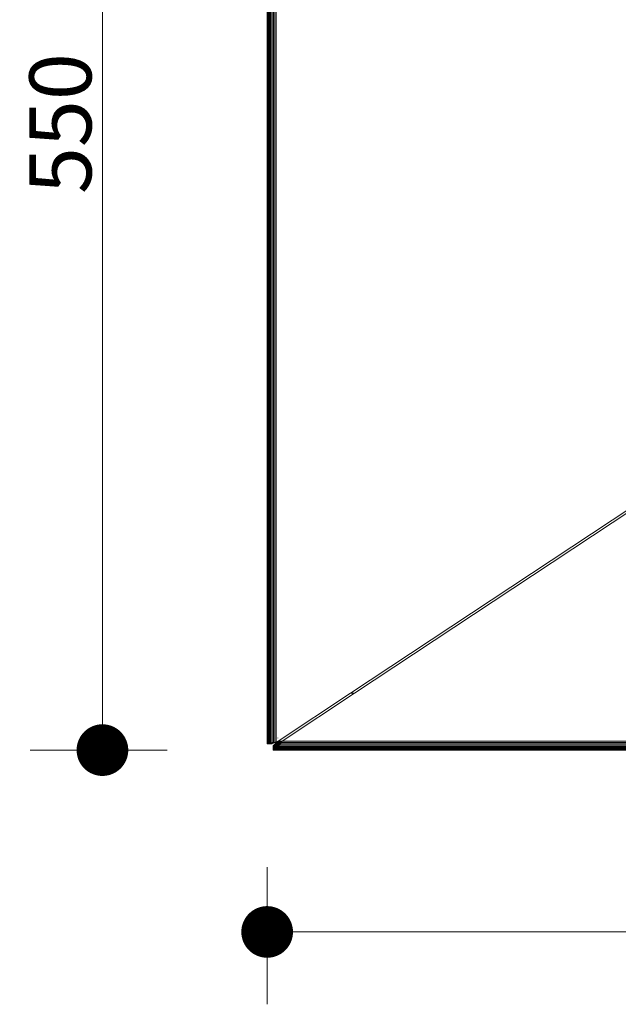
# Model space of a CAD drawing. Units: inches. Extents: x 6 to 426, y 305 to 602.
# Drawn here: x 102 to 115, y 536 to 557 of the extents above; entities that cross this region are included whole.
import ezdxf

# ---------------------------------------------------------------- set-up
doc = ezdxf.new("R2010")
doc.units = ezdxf.units.IN
doc.header["$LTSCALE"] = 0.09
doc.header["$MEASUREMENT"] = 0
doc.layers.add('01 TFD DIMENSIONS', color=8, linetype='Continuous', lineweight=5)
doc.layers.add('01 TFD FIREPLACE', color=7, linetype='Continuous', lineweight=20)
doc.styles.add('FireDept Specifications', font='Arial.ttf')
doc.dimstyles.new('FireDept-Specifications', dxfattribs={"dimscale": 22.5, "dimtxt": 0.06, "dimasz": 0.05, "dimexe": 0.07, "dimexo": 0.02, "dimgap": 0.01, "dimtad": 1, "dimtoh": 1, "dimdec": 0, "dimrnd": 1e-08, "dimtxsty": 'FireDept Specifications', "dimblk": 'DOT', "dimblk1": 'DOT', "dimblk2": 'DOT', "dimcen": 0.09, "dimdle": 10, "dimclrd": 8, "dimclre": 8, "dimclrt": 5, "dimadec": 1, "dimazin": 2, "dimtfac": 1, "dimtdec": 0, "dimtmove": 0, "dimatfit": 3, "dimldrblk": 'Flared-1', "dimfxl": 1, "dimtolj": 1, "dimlwd": 5, "dimlwe": 5, "dimarcsym": 0})

# ---------------------------------------------------------------- blocks, each defined once
blk = doc.blocks.new('_Dot')
at = {"color": 0, "linetype": 'ByBlock', "lineweight": -2}
blk.add_line((-0.5, 0), (-1, 0), dxfattribs=at)
at = {"color": 0, "linetype": 'ByBlock', "const_width": 0.5}
blk.add_lwpolyline([(-0.25, 0, 1), (0.25, 0, 1)], format="xyb", close=True, dxfattribs=at)
blk = doc.blocks.new('*D81')
at = {"layer": '01 TFD DIMENSIONS', "color": 8, "lineweight": 5, "transparency": 16777216}
for p, q in [((104.914, 568.542), (101.93, 568.542)), ((103.505, 567.417), (103.505, 542.393)), ((104.914, 541.268), (101.93, 541.268))]:
    blk.add_line(p, q, dxfattribs=at)
at = {"layer": 'Defpoints', "color": 0, "transparency": 16777216}
for p in [(105.364, 568.542), (103.505, 541.268), (105.364, 541.268)]:
    blk.add_point(p, dxfattribs=at)
at = {"layer": '01 TFD DIMENSIONS', "color": 8, "lineweight": 5, "transparency": 16777216, "xscale": 1.125, "yscale": 1.125, "zscale": 1.125}
for p, rotation in [((103.505, 568.542), 90), ((103.505, 541.268), 270)]:
    blk.add_blockref('_Dot', p, dxfattribs=dict(at, rotation=rotation))
at = {"layer": '01 TFD DIMENSIONS', "color": 5, "transparency": 16777216, "insert": (102.59, 554.905), "char_height": 1.35, "attachment_point": 5, "rotation": 90, "style": 'FireDept Specifications'}
blk.add_mtext('\\A1;550', dxfattribs=at)
blk = doc.blocks.new('Flared-1')
at = {"color": 0}
for p, q in [((0, 0), (-1, 0.333)), ((-1, 0.333), (-0.65, 0)), ((-1, 0), (0, 0)), ((-0.65, 0), (-1, -0.333)), ((-1, -0.333), (0, 0))]:
    blk.add_line(p, q, dxfattribs=at)
at = {"color": 0, "flags": 128}
for points in [[(-0.65, 0), (0, 0), (-1, 0.333), (-0.65, 0)], [(-0.65, 0), (-1, 0.333), (-0.65, 0), (-0.65, 0)], [(-0.65, 0), (-1, -0.333), (0, 0), (-0.65, 0)]]:
    blk.add_lwpolyline(points, dxfattribs=at)
at = {"color": 0}
for points in [[(-0.65, 0), (0, 0), (-1, 0.333), (-0.65, 0)], [(-0.65, 0), (-1, 0.333), (-0.65, 0)], [(-0.65, 0), (-1, -0.333), (0, 0), (-0.65, 0)]]:
    blk.add_solid(points, dxfattribs=at)
blk = doc.blocks.new('*D82')
at = {"layer": '01 TFD DIMENSIONS', "color": 8, "lineweight": 5, "transparency": 16777216}
for p, q in [((107.09, 538.719), (107.09, 535.735)), ((198.83, 538.719), (198.83, 535.735)), ((108.215, 537.31), (197.705, 537.31))]:
    blk.add_line(p, q, dxfattribs=at)
at = {"layer": 'Defpoints', "color": 0, "transparency": 16777216}
for p in [(107.09, 539.169), (198.83, 539.169), (198.83, 537.31)]:
    blk.add_point(p, dxfattribs=at)
at = {"layer": '01 TFD DIMENSIONS', "color": 8, "lineweight": 5, "transparency": 16777216, "xscale": 1.125, "yscale": 1.125, "zscale": 1.125, "rotation": 180}
blk.add_blockref('_Dot', (107.09, 537.31), dxfattribs=at)
at = {"layer": '01 TFD DIMENSIONS', "color": 8, "lineweight": 5, "transparency": 16777216, "xscale": 1.125, "yscale": 1.125, "zscale": 1.125}
blk.add_blockref('_Dot', (198.83, 537.31), dxfattribs=at)
at = {"layer": '01 TFD DIMENSIONS', "color": 5, "transparency": 16777216, "insert": (152.96, 538.224), "char_height": 1.35, "attachment_point": 5, "style": 'FireDept Specifications'}
blk.add_mtext('\\A1;1850', dxfattribs=at)

msp = doc.modelspace()

# ---------------------------------------------------------------- linework, layer by layer
at = {"layer": '01 TFD FIREPLACE'}
for points in [[(107.172, 541.425), (107.195, 541.425), (107.213, 541.425), (107.185, 541.418), (107.195, 541.425), (107.159, 541.418), (107.185, 541.418), (107.169, 541.412), (107.159, 541.418), (107.139, 541.412), (107.095, 541.407), (107.092, 556.431), (107.09, 568.542), (107.09, 541.402), (107.092, 541.403), (107.095, 541.404), (107.111, 541.412), (107.099, 568.542), (107.111, 568.542)], [(107.13, 541.406), (107.095, 541.404), (107.124, 541.403), (107.13, 541.406), (107.099, 541.406), (107.095, 541.404), (107.095, 541.407), (107.099, 568.542), (107.092, 568.542), (107.09, 568.542), (107.092, 541.405), (107.09, 541.402)], [(107.092, 541.405), (107.092, 541.403), (107.114, 541.402), (107.092, 541.405), (107.127, 541.407), (107.114, 541.402), (107.092, 541.403), (107.124, 541.403), (107.157, 541.403), (107.13, 541.406), (107.104, 541.409), (107.111, 541.412), (107.111, 551.99), (107.111, 568.542)], [(107.127, 541.421), (107.127, 551.481), (107.137, 541.425), (107.127, 541.421), (107.127, 541.417), (107.113, 541.414), (107.111, 541.412), (107.099, 541.409), (107.099, 568.542), (107.111, 551.99)], [(107.127, 568.542), (107.137, 541.425), (107.148, 541.431), (107.127, 568.542)], [(107.127, 551.481), (107.127, 568.542)], [(107.226, 568.542), (107.198, 568.542), (107.198, 541.428), (107.239, 541.433), (107.226, 541.432), (107.23, 541.433), (107.23, 541.425), (107.213, 541.425), (107.239, 541.433), (107.195, 541.425), (107.148, 541.421), (107.148, 541.431), (107.148, 568.542)], [(107.172, 568.542), (107.172, 541.425), (107.19, 541.427), (107.192, 541.427), (107.194, 541.428), (107.212, 541.425), (107.212, 541.43), (107.208, 541.43), (107.208, 541.42), (107.208, 541.417), (107.218, 541.421), (107.23, 541.425), (107.243, 541.428), (107.257, 541.432), (107.273, 541.436), (107.273, 541.438), (107.257, 541.436), (107.288, 541.44), (107.226, 541.432)], [(107.212, 541.43), (107.218, 541.431), (107.226, 541.432), (107.226, 568.542), (107.257, 568.542)], [(108.903, 542.507), (115.024, 546.554), (115.024, 546.495), (108.992, 542.507), (108.903, 542.507), (107.328, 541.466)], [(107.273, 541.438), (107.288, 541.44), (107.316, 541.458), (107.328, 541.466), (107.417, 541.466), (198.503, 541.466), (198.593, 541.466), (197.018, 542.507)], [(108.992, 542.507), (107.417, 541.466), (107.407, 541.458), (107.398, 541.45), (107.408, 541.45), (107.412, 541.458)], [(107.091, 541.402), (107.114, 541.402)], [(107.095, 541.407), (107.099, 541.409)], [(107.127, 541.417), (107.159, 541.418), (107.111, 541.413), (107.139, 541.412), (107.169, 541.412), (107.159, 541.407), (107.139, 541.412), (107.127, 541.407), (107.099, 541.409)], [(107.099, 541.406), (107.104, 541.409), (107.139, 541.411)], [(107.19, 541.403), (107.162, 541.406), (107.192, 541.404), (107.19, 541.403), (107.19, 541.402), (107.164, 541.402), (107.114, 541.402), (107.124, 541.403), (107.139, 541.402), (107.157, 541.403)], [(107.122, 541.416), (107.139, 541.411), (107.122, 541.416)], [(107.148, 541.426), (107.137, 541.425), (107.152, 541.419), (107.127, 541.42)], [(107.152, 541.419), (107.127, 541.417), (107.148, 541.421), (107.172, 541.425), (107.179, 541.419), (107.204, 541.416)], [(107.148, 541.421), (107.159, 541.418)], [(107.179, 541.419), (107.169, 541.411), (107.2, 541.412), (107.179, 541.419), (107.152, 541.419), (107.157, 541.422)], [(107.19, 541.402), (107.164, 541.402), (107.157, 541.403), (107.19, 541.402), (107.19, 541.405), (107.19, 541.427), (107.179, 541.419), (107.208, 541.42), (107.193, 541.428)], [(107.197, 541.409), (107.2, 541.413), (107.204, 541.416), (107.208, 541.417), (107.185, 541.418), (107.2, 541.413), (107.159, 541.407), (107.194, 541.409), (107.192, 541.407), (107.19, 541.405), (107.19, 541.403), (107.157, 541.403), (107.162, 541.406)], [(107.169, 541.411), (107.194, 541.406), (107.162, 541.406), (107.169, 541.411), (107.197, 541.409), (107.192, 541.404), (107.192, 541.407), (107.192, 541.427)], [(107.164, 541.402), (107.19, 541.405), (107.164, 541.402)], [(107.2, 541.413), (107.169, 541.412)], [(107.23, 541.425), (107.185, 541.418), (107.218, 541.421), (107.218, 541.431), (107.212, 541.425), (107.208, 541.42), (107.204, 541.416), (107.204, 541.429), (107.208, 541.43), (107.218, 541.431)], [(107.198, 541.428), (107.195, 541.425)], [(107.2, 541.429), (107.204, 541.429)], [(107.273, 541.436), (107.288, 541.44), (107.249, 541.433), (107.288, 541.44), (107.239, 541.433), (107.249, 541.433), (107.213, 541.425)], [(107.257, 541.436), (107.243, 541.434), (107.243, 541.428), (107.213, 541.425), (107.257, 541.432)], [(107.228, 541.369), (107.228, 541.339), (107.225, 541.302), (107.224, 541.292), (107.251, 541.305), (107.279, 541.317), (107.279, 541.347), (107.282, 541.377), (107.291, 541.381), (107.301, 541.385), (107.366, 541.385)], [(107.23, 541.433), (107.243, 541.434)], [(198.547, 541.396), (198.6, 541.396), (198.619, 541.385), (198.637, 541.377), (198.659, 541.339), (198.696, 541.317), (198.659, 541.308), (198.696, 541.292), (198.676, 541.27), (198.659, 541.308), (198.657, 541.277), (197.93, 541.277), (107.262, 541.277), (107.271, 541.282), (107.231, 541.282), (107.234, 541.289), (107.238, 541.297), (107.241, 541.329), (107.241, 541.356), (107.243, 541.369)], [(107.343, 541.391), (107.321, 541.396), (107.31, 541.39), (107.285, 541.39), (107.248, 541.39), (107.253, 541.396), (107.288, 541.396), (107.321, 541.396), (107.372, 541.396), (107.366, 541.385), (107.363, 541.381), (107.291, 541.381), (107.281, 541.381), (107.238, 541.381), (107.234, 541.377), (107.279, 541.377), (107.281, 541.381), (107.285, 541.39)], [(107.245, 541.377), (107.248, 541.39), (107.238, 541.381), (107.238, 541.377)], [(107.238, 541.38), (107.239, 541.377)], [(107.243, 541.385), (107.242, 541.377)], [(107.263, 541.277), (107.251, 541.305), (107.243, 541.27), (198.676, 541.27), (198.695, 541.27), (198.696, 541.292), (198.696, 541.367), (198.695, 541.368), (198.691, 541.371), (198.685, 541.377)], [(107.248, 541.39), (107.249, 541.377)], [(107.252, 541.39), (107.251, 541.377)], [(107.263, 541.396), (107.265, 541.407), (107.253, 541.396)], [(107.256, 541.39), (107.261, 541.383), (107.257, 541.377)], [(107.259, 541.401), (107.259, 541.396)], [(107.26, 541.39), (107.261, 541.383), (107.26, 541.377)], [(107.262, 541.39), (107.261, 541.383), (107.261, 541.377)], [(107.267, 541.39), (107.261, 541.383), (107.264, 541.39)], [(198.628, 541.435), (198.541, 541.435), (198.521, 541.435), (107.398, 541.435), (107.38, 541.417), (107.378, 541.404), (107.343, 541.373), (107.359, 541.376), (107.356, 541.371), (107.263, 541.371), (107.279, 541.377), (107.282, 541.377), (107.36, 541.377), (107.363, 541.381)], [(107.295, 541.414), (107.288, 541.396), (107.293, 541.404), (107.294, 541.407), (107.297, 541.414), (107.349, 541.414), (107.384, 541.414), (107.389, 541.421), (107.359, 541.421), (107.343, 541.391), (107.339, 541.408), (107.294, 541.407), (107.265, 541.407), (107.271, 541.414), (107.295, 541.414)], [(107.265, 541.396), (107.271, 541.414)], [(107.273, 541.368), (107.271, 541.362), (107.274, 541.367), (107.274, 541.368), (107.352, 541.367), (107.349, 541.362), (107.271, 541.362), (107.265, 541.349), (107.339, 541.349), (198.58, 541.349), (198.586, 541.363), (198.623, 541.329), (198.623, 541.357), (198.619, 541.386)], [(107.273, 541.39), (107.267, 541.377)], [(107.278, 541.39), (107.27, 541.377)], [(107.271, 541.396), (107.28, 541.408), (107.271, 541.414), (107.293, 541.435), (107.301, 541.436), (107.3, 541.435)], [(107.276, 541.377), (107.279, 541.39), (107.274, 541.377)], [(107.279, 541.414), (107.28, 541.408), (107.275, 541.396)], [(107.28, 541.39), (107.278, 541.377)], [(107.282, 541.414), (107.28, 541.408), (107.28, 541.396)], [(107.284, 541.414), (107.28, 541.408), (107.283, 541.414)], [(107.29, 541.414), (107.281, 541.396), (107.292, 541.414)], [(107.282, 541.377), (107.307, 541.362), (107.343, 541.391), (107.38, 541.427), (107.359, 541.421), (107.349, 541.414), (107.339, 541.408)], [(198.623, 541.421), (198.626, 541.417), (198.628, 541.404), (198.585, 541.404), (198.541, 541.404), (107.378, 541.404), (107.334, 541.404), (107.293, 541.404), (107.296, 541.414)], [(107.3, 541.443), (107.308, 541.45), (107.316, 541.458), (107.407, 541.458), (107.412, 541.458), (107.417, 541.466), (107.398, 541.45), (107.388, 541.443), (107.378, 541.435), (107.308, 541.435), (107.312, 541.443), (107.388, 541.443), (107.403, 541.443), (107.398, 541.435), (107.378, 541.435), (107.359, 541.421)], [(107.3, 541.442), (107.301, 541.436), (107.301, 541.435)], [(107.304, 541.443), (107.301, 541.436), (107.306, 541.443), (107.301, 541.436), (107.306, 541.443)], [(107.31, 541.39), (107.301, 541.385), (107.307, 541.362), (107.307, 541.336), (107.301, 541.305)], [(107.31, 541.443), (107.305, 541.435)], [(107.349, 541.362), (107.339, 541.349), (107.343, 541.373), (107.307, 541.336), (107.343, 541.391), (107.343, 541.373), (107.38, 541.427), (107.417, 541.466), (107.38, 541.427)], [(107.307, 541.362), (107.321, 541.396), (107.334, 541.404), (107.339, 541.408), (107.38, 541.407), (107.384, 541.414)], [(107.319, 541.531), (107.32, 541.533)], [(107.33, 541.472), (107.327, 541.469)], [(107.343, 541.373), (107.38, 541.417), (107.38, 541.427), (107.378, 541.435), (107.417, 541.466), (107.38, 541.417), (107.417, 541.466)], [(198.541, 541.404), (198.53, 541.429), (198.558, 541.408), (198.53, 541.436), (198.541, 541.435), (198.558, 541.408), (198.586, 541.383), (198.558, 541.394), (198.561, 541.376), (198.564, 541.371), (198.657, 541.371), (198.64, 541.377), (198.637, 541.377), (198.559, 541.377), (198.561, 541.376), (107.359, 541.376), (107.36, 541.377)], [(107.38, 541.407), (107.378, 541.404), (107.372, 541.396)], [(107.398, 541.435), (107.389, 541.421)], [(107.408, 541.45), (107.403, 541.443)], [(107.228, 541.268), (107.224, 541.268), (107.225, 541.27), (107.224, 541.292), (107.224, 541.367), (107.225, 541.368), (107.226, 541.369), (107.251, 541.369), (107.263, 541.371), (107.279, 541.347), (107.307, 541.362), (107.279, 541.317), (107.307, 541.336), (107.282, 541.289), (107.251, 541.305), (107.251, 541.337), (107.243, 541.368), (107.274, 541.367)], [(107.224, 541.367), (107.224, 541.342), (107.225, 541.335), (107.224, 541.317), (107.225, 541.302), (107.225, 541.27), (107.228, 541.308), (107.233, 541.317), (107.233, 541.347), (107.237, 541.369)], [(107.251, 541.273), (107.226, 541.273), (107.225, 541.27), (107.243, 541.27), (107.224, 541.292), (107.251, 541.337), (107.224, 541.342), (107.225, 541.368)], [(107.243, 541.368), (107.224, 541.342)], [(107.224, 541.292), (107.224, 541.268), (107.225, 541.302)], [(107.231, 541.369), (107.228, 541.339), (107.228, 541.308), (107.225, 541.302), (107.225, 541.335), (107.225, 541.368), (107.243, 541.368), (107.251, 541.369)], [(107.226, 541.369), (107.228, 541.339), (107.225, 541.335), (107.226, 541.369), (107.226, 541.369)], [(107.232, 541.369), (107.233, 541.347), (107.228, 541.339)], [(107.234, 541.369), (107.233, 541.347), (107.228, 541.308)], [(198.696, 541.267), (107.228, 541.268), (107.243, 541.27), (107.251, 541.273), (107.262, 541.277), (107.228, 541.277), (107.231, 541.282), (107.233, 541.317), (107.228, 541.277)], [(107.24, 541.369), (107.241, 541.356), (107.233, 541.347)], [(107.242, 541.369), (107.241, 541.356), (107.233, 541.317), (107.234, 541.289), (107.282, 541.289), (107.271, 541.282), (197.93, 541.277), (107.282, 541.289), (107.291, 541.297), (107.301, 541.305), (198.619, 541.305)], [(107.33, 541.337), (107.321, 541.325), (107.311, 541.315), (107.248, 541.315), (107.253, 541.325), (107.25, 541.345), (107.248, 541.315), (107.243, 541.305), (107.241, 541.329), (107.233, 541.317)], [(107.241, 541.356), (107.25, 541.368), (107.241, 541.329), (107.234, 541.289)], [(107.291, 541.297), (107.238, 541.297), (107.243, 541.305), (107.301, 541.305), (107.311, 541.315)], [(107.25, 541.368), (107.25, 541.345), (107.241, 541.329)], [(107.257, 541.368), (107.25, 541.345), (107.243, 541.305)], [(107.25, 541.345), (107.261, 541.363), (107.259, 541.337), (107.265, 541.349), (107.261, 541.363)], [(107.251, 541.305), (107.279, 541.347), (107.251, 541.337), (107.263, 541.371)], [(107.261, 541.368), (107.261, 541.363), (107.253, 541.325)], [(107.263, 541.368), (107.261, 541.363), (107.264, 541.368)], [(107.271, 541.368), (107.265, 541.349)], [(198.564, 541.371), (198.567, 541.367), (198.58, 541.349), (198.655, 541.349), (198.667, 541.325), (198.6, 541.325), (198.619, 541.305), (198.637, 541.289), (107.282, 541.289), (107.279, 541.317)], [(198.58, 541.349), (198.6, 541.325), (107.321, 541.325)], [(107.352, 541.367), (107.356, 541.371)]]:
    msp.add_lwpolyline(points, dxfattribs=at)
for points in [[(107.095, 541.407), (107.092, 568.542), (107.092, 556.431), (107.092, 541.405)], [(107.288, 568.542), (107.288, 541.44), (107.273, 541.436), (107.249, 541.433), (107.257, 541.432), (107.257, 541.436), (107.257, 568.542)], [(107.164, 541.402), (107.159, 541.407), (107.127, 541.407)], [(107.13, 541.406), (107.162, 541.406), (107.139, 541.411)], [(107.139, 541.411), (107.169, 541.411), (107.152, 541.419)], [(107.2, 541.429), (107.198, 541.428), (107.194, 541.428), (107.194, 541.409), (107.2, 541.413)], [(107.308, 541.435), (107.312, 541.443), (107.3, 541.443), (107.293, 541.435)], [(107.228, 541.308), (107.226, 541.273), (107.228, 541.277)], [(107.33, 541.337), (107.259, 541.337), (107.253, 541.325), (107.321, 541.325), (107.307, 541.336), (107.339, 541.349)]]:
    msp.add_lwpolyline(points, close=True, dxfattribs=at)

# ---------------------------------------------------------------- dimensions: what is measured, and where the dimension line sits
at = {"layer": '01 TFD DIMENSIONS'}
dim = msp.add_linear_dim(base=(103.505, 541.268), p1=(105.364, 568.542), p2=(105.364, 541.268), angle=90, text='550', dimstyle='FireDept-Specifications', dxfattribs=at)
dim.commit()
dim.dimension.update_dxf_attribs({"geometry": '*D81', "text_midpoint": (102.59, 554.905)})
dim = msp.add_linear_dim(base=(198.83, 537.31), p1=(107.09, 539.169), p2=(198.83, 539.169), text='1850', dimstyle='FireDept-Specifications', dxfattribs=at)
dim.commit()
dim.dimension.update_dxf_attribs({"geometry": '*D82', "text_midpoint": (152.96, 538.224)})

doc.saveas('drawing.dxf')
